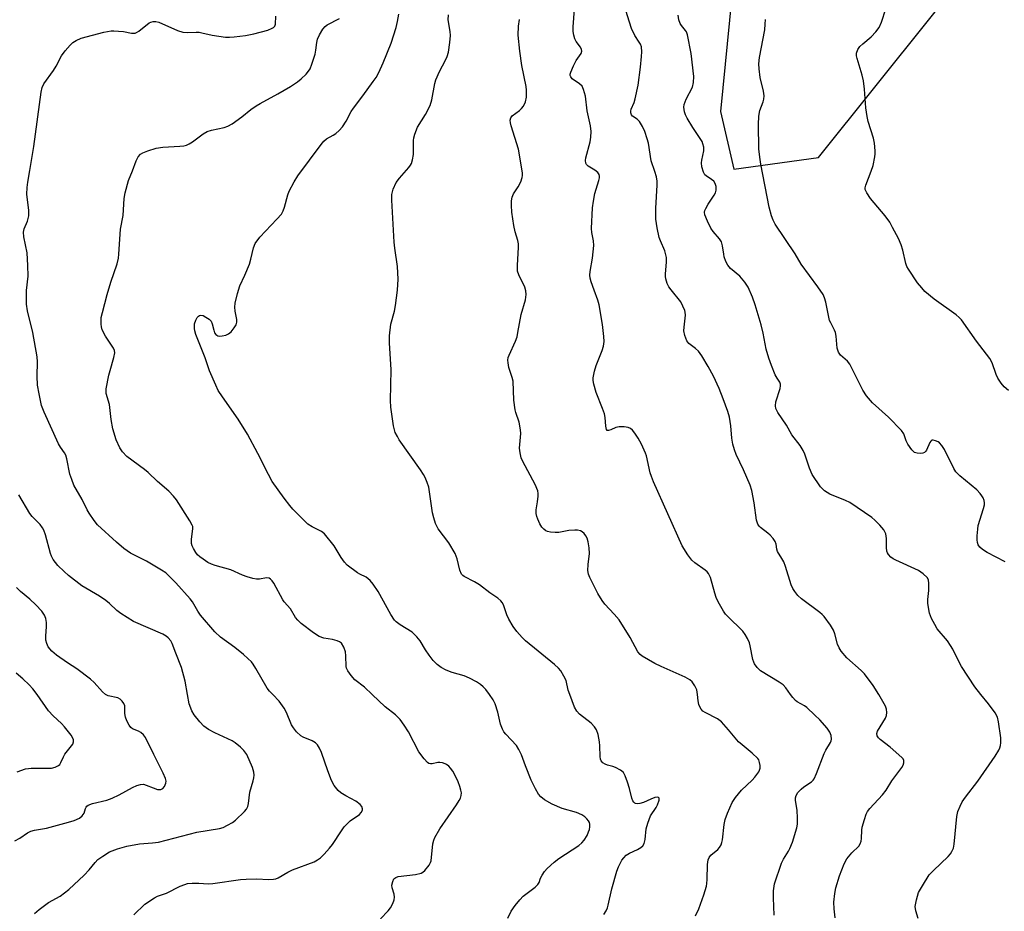
# Model space of a CAD drawing. Units: inches. Extents: x 1189768 to 1195768, y 521458 to 525458.
# Drawn here: x 1193189 to 1193482, y 521935 to 522201 of the extents above; entities that cross this region are included whole.
import ezdxf

# ---------------------------------------------------------------- set-up
doc = ezdxf.new("R2010")
doc.units = ezdxf.units.IN
doc.header["$MEASUREMENT"] = 0
doc.layers.add('NTRL-Trees', color=3, linetype='Continuous')
doc.layers.add('Undefined', color=1, linetype='Continuous')

msp = doc.modelspace()

# ---------------------------------------------------------------- linework, layer by layer
at = {"layer": 'NTRL-Trees'}
msp.add_lwpolyline([(1193155.31, 522320.47), (1193197.16, 522316.11), (1193225.3, 522319.09), (1193271.47, 522323.99), (1193392.22, 522317.39), (1193408.75, 522290.68), (1193397.31, 522173.67), (1193401.19, 522156.55), (1193426.47, 522160.04), (1193476.81, 522222.93), (1193510.85, 522230.49), (1193592.16, 522215.36), (1193625.57, 522093.65), (1193653.31, 521968.1), (1193623.44, 521730.69)], dxfattribs=at)
at = {"layer": 'Undefined'}
for points, elevation in [([(1193418.14, 522000), (1193416.71, 522002.07), (1193415.91, 522002.91), (1193414.74, 522003.72), (1193409.22, 522007.13), (1193408.23, 522008.06), (1193407.41, 522009.18), (1193407.15, 522009.67), (1193406.87, 522010.5), (1193406.14, 522014.58), (1193405.86, 522015.4), (1193405.26, 522016.68), (1193404.58, 522017.94), (1193403.94, 522018.86), (1193399.33, 522023.33), (1193398.79, 522023.96), (1193398.15, 522024.91), (1193396.61, 522027.68), (1193395.99, 522028.97), (1193395.55, 522030.27), (1193394.27, 522034.85), (1193393.72, 522036.09), (1193393.3, 522036.59), (1193392.7, 522037.1), (1193389.6, 522039.29), (1193388.72, 522040.03), (1193387.53, 522041.65), (1193385.89, 522044.37), (1193377.28, 522063.39), (1193376.68, 522064.94), (1193376.35, 522066.05), (1193375.22, 522071.13), (1193374.97, 522071.95), (1193373.74, 522074.66), (1193372.74, 522076.45), (1193371.79, 522077.86), (1193371.09, 522078.74), (1193370.47, 522079.24), (1193369.72, 522079.58), (1193368.56, 522079.79), (1193367.08, 522079.82), (1193366.1, 522079.57), (1193364.58, 522078.91), (1193363.89, 522078.69), (1193363.53, 522078.73), (1193363.3, 522079.01), (1193363.08, 522079.99), (1193362.89, 522082.53), (1193362.68, 522083.63), (1193362.11, 522085.26), (1193360.19, 522090.05), (1193359.56, 522092.49), (1193359.39, 522093.59), (1193359.36, 522094.42), (1193359.71, 522096.4), (1193360.22, 522098.08), (1193362.07, 522102.47), (1193362.4, 522103.83), (1193362.58, 522105.21), (1193362.52, 522106.69), (1193362.13, 522110.22), (1193361.09, 522116.17), (1193360.72, 522117.55), (1193359.59, 522120.48), (1193358.74, 522122.98), (1193358.43, 522124.09), (1193358.34, 522124.93), (1193358.45, 522126.03), (1193359.14, 522130.02), (1193359.5, 522133.79), (1193359.41, 522135.19), (1193358.93, 522137.7), (1193358.81, 522138.85), (1193359.13, 522145.02), (1193359.4, 522147.03), (1193359.82, 522149.29), (1193361.07, 522153.11), (1193361.25, 522153.92), (1193361.26, 522154.46), (1193361.15, 522154.95), (1193360.7, 522155.58), (1193359.82, 522156.26), (1193357.89, 522157.41), (1193357.36, 522157.94), (1193357.18, 522158.37), (1193357.1, 522159.09), (1193357.16, 522159.89), (1193358.43, 522164.69), (1193358.63, 522166.09), (1193358.72, 522167.77), (1193358.56, 522169.47), (1193357.59, 522173.93), (1193357.02, 522178.31), (1193356.51, 522180.27), (1193356.03, 522181.27), (1193355.28, 522181.99), (1193353.09, 522183.48), (1193352.64, 522184), (1193352.52, 522184.41), (1193352.54, 522184.88), (1193352.67, 522185.41), (1193353.46, 522187.29), (1193354.26, 522188.87), (1193355.75, 522191.03), (1193355.92, 522191.73), (1193355.83, 522192.18), (1193355.55, 522192.86), (1193354.3, 522194.59), (1193353.91, 522195.33), (1193353.57, 522196.43), (1193353.4, 522197.56), (1193353.43, 522198.97), (1193354.05, 522208.28)], 252), ([(1193444.38, 522000), (1193442.71, 522002.74), (1193440.18, 522006.17), (1193439.15, 522007.21), (1193434.93, 522010.97), (1193433.17, 522012.93), (1193432.59, 522013.93), (1193432.15, 522014.99), (1193431.32, 522018.09), (1193430.91, 522019.17), (1193430, 522020.66), (1193428.13, 522023.28), (1193427.54, 522023.92), (1193426.88, 522024.48), (1193421.41, 522028.57), (1193420.34, 522029.57), (1193419.44, 522030.69), (1193418.82, 522031.66), (1193418.34, 522032.73), (1193416.6, 522038.15), (1193416.09, 522039.55), (1193415.55, 522040.55), (1193414.21, 522042.6), (1193414, 522043.32), (1193413.85, 522044.84), (1193413.58, 522045.57), (1193412.96, 522046.49), (1193412.03, 522047.55), (1193411.39, 522048.11), (1193409.13, 522049.81), (1193408.74, 522050.19), (1193408.36, 522050.75), (1193407.99, 522052.01), (1193407.3, 522057.12), (1193406.62, 522060.83), (1193406.08, 522062.42), (1193404.14, 522066.97), (1193401.94, 522071.53), (1193401.39, 522072.89), (1193400.94, 522074.62), (1193400.59, 522076.36), (1193400.32, 522080.09), (1193399.95, 522082.63), (1193399.47, 522084.3), (1193398.1, 522088.12), (1193396.86, 522091.18), (1193395.17, 522094.83), (1193393.58, 522097.77), (1193391.71, 522100.97), (1193391.24, 522101.67), (1193390.67, 522102.32), (1193389.8, 522103.11), (1193387.85, 522104.59), (1193387.5, 522104.98), (1193387.22, 522105.44), (1193386.65, 522107), (1193386.38, 522108.36), (1193386.42, 522109.42), (1193386.81, 522113.07), (1193386.76, 522113.89), (1193386.63, 522114.43), (1193386.09, 522115.73), (1193385.41, 522116.98), (1193382.53, 522120.58), (1193381.88, 522121.52), (1193381.41, 522122.51), (1193380.98, 522123.82), (1193380.85, 522124.61), (1193380.85, 522125.38), (1193381.23, 522128.82), (1193381.22, 522130.26), (1193380.69, 522132.24), (1193379.38, 522135.14), (1193378.97, 522136.21), (1193378.37, 522139.06), (1193377.96, 522141.65), (1193377.98, 522144.92), (1193378.42, 522151.78), (1193378.4, 522152.92), (1193378.17, 522154.27), (1193377.75, 522155.88), (1193376.64, 522159.06), (1193375.86, 522164.28), (1193375.47, 522165.62), (1193374.71, 522167.75), (1193374.01, 522169.29), (1193373.17, 522170.73), (1193372.44, 522171.47), (1193371.06, 522172.32), (1193370.79, 522172.69), (1193370.57, 522173.34), (1193370.57, 522173.84), (1193370.7, 522174.36), (1193371.54, 522176.39), (1193371.88, 522177.47), (1193372.78, 522181.56), (1193373.45, 522186.95), (1193373.75, 522190.09), (1193373.82, 522191.53), (1193373.69, 522192.94), (1193373.46, 522193.73), (1193373.09, 522194.41), (1193371.74, 522196.31), (1193370.75, 522198.48), (1193368.47, 522205.73)], 254), ([(1193263.91, 522000), (1193262.93, 522001.04), (1193262.24, 522001.93), (1193258.89, 522007.81), (1193258.11, 522009.04), (1193257.55, 522009.74), (1193256.51, 522010.8), (1193255.16, 522011.96), (1193252.6, 522014.02), (1193248.36, 522017.08), (1193246.65, 522018.69), (1193242.38, 522023.7), (1193241.64, 522024.82), (1193240, 522027.63), (1193239.32, 522028.57), (1193235.09, 522033.27), (1193233.31, 522035.14), (1193232.04, 522036.28), (1193230.83, 522037.09), (1193226.29, 522039.74), (1193221.58, 522042.19), (1193219.52, 522043.58), (1193217.41, 522045.42), (1193211.77, 522050.61), (1193210.68, 522051.91), (1193209.19, 522054.05), (1193208.64, 522055.03), (1193207.15, 522058.1), (1193204.67, 522062.4), (1193204.03, 522064.05), (1193203.49, 522065.72), (1193202.59, 522070.23), (1193202.29, 522071.32), (1193201.93, 522072.04), (1193200.7, 522073.71), (1193200.14, 522074.71), (1193195.85, 522084.1), (1193195.09, 522086.13), (1193194.32, 522089.58), (1193193.86, 522092.19), (1193193.72, 522094.87), (1193193.85, 522099.15), (1193193.72, 522100.6), (1193192.44, 522107.87), (1193190.91, 522114.35), (1193190.62, 522116.35), (1193190.62, 522120.44), (1193191.04, 522124.68), (1193191.02, 522127.88), (1193190.77, 522131.6), (1193189.8, 522136.38), (1193189.71, 522137.73), (1193189.9, 522138.73), (1193190.88, 522141.07), (1193191.31, 522142.68), (1193191.3, 522144.23), (1193190.66, 522149.11), (1193190.74, 522151.06), (1193190.94, 522152.71), (1193191.61, 522156.16), (1193192.77, 522163.32), (1193194.94, 522179.45), (1193195.26, 522180.88), (1193195.71, 522181.93), (1193198.65, 522185.9), (1193199.4, 522187.17), (1193201.04, 522190.33), (1193202.05, 522191.75), (1193203.57, 522193.49), (1193204.39, 522194.29), (1193205.34, 522194.89), (1193206.9, 522195.53), (1193213.57, 522197.32), (1193215.77, 522197.73), (1193216.61, 522197.76), (1193218.02, 522197.68), (1193219.43, 522197.51), (1193221.82, 522197.06), (1193222.9, 522197.07), (1193223.38, 522197.25), (1193224.06, 522197.68), (1193227.1, 522200.09), (1193227.57, 522200.33), (1193228.34, 522200.51), (1193229.14, 522200.5), (1193229.96, 522200.28), (1193235.53, 522197.87), (1193237.12, 522197.35), (1193238.5, 522197.23), (1193241.14, 522197.35), (1193242, 522197.32), (1193242.83, 522197.18), (1193245.84, 522196.42), (1193249.88, 522195.86), (1193251.02, 522195.83), (1193252.41, 522195.92), (1193255.79, 522196.36), (1193258.32, 522196.86), (1193262.46, 522197.97), (1193263.75, 522198.49), (1193264.18, 522198.77), (1193264.49, 522199.12), (1193264.72, 522199.77), (1193264.84, 522202.16)], 242), ([(1193328.47, 522000), (1193327.34, 522001.5), (1193326.63, 522002.3), (1193325.76, 522003.02), (1193324.57, 522003.8), (1193322.5, 522004.88), (1193320.91, 522005.6), (1193317.36, 522006.58), (1193315.53, 522007.29), (1193314.03, 522008.04), (1193312.91, 522008.94), (1193311.69, 522010.2), (1193310.48, 522011.74), (1193309.38, 522013.34), (1193307.84, 522015.98), (1193306.79, 522017.25), (1193305.39, 522018.57), (1193301.88, 522020.76), (1193300.7, 522021.65), (1193300.15, 522022.22), (1193299.07, 522023.89), (1193295.27, 522030.68), (1193293.82, 522032.88), (1193292.93, 522034.03), (1193292.35, 522034.54), (1193291.72, 522034.95), (1193289.83, 522035.85), (1193289.11, 522036.28), (1193286.12, 522038.59), (1193285.33, 522039.43), (1193284.31, 522040.86), (1193282.23, 522044.36), (1193279.3, 522047.9), (1193278.45, 522048.61), (1193275.67, 522049.94), (1193274.33, 522050.82), (1193273.52, 522051.58), (1193269.94, 522055.27), (1193269.01, 522056.34), (1193267.33, 522058.54), (1193263.76, 522063.51), (1193262.6, 522065.53), (1193259.52, 522071.82), (1193256.4, 522077.61), (1193253.63, 522082.07), (1193248.95, 522088.69), (1193247.68, 522090.63), (1193246.93, 522092.2), (1193245.11, 522096.48), (1193243.82, 522100.36), (1193241.04, 522107.3), (1193240.72, 522108.33), (1193240.58, 522109.12), (1193240.61, 522110.44), (1193241, 522111.55), (1193241.43, 522112.31), (1193241.76, 522112.73), (1193242.13, 522112.99), (1193242.51, 522113.08), (1193243.23, 522112.9), (1193243.97, 522112.49), (1193244.93, 522111.82), (1193245.53, 522111.24), (1193245.92, 522110.51), (1193246.35, 522108.53), (1193246.59, 522107.82), (1193246.99, 522107.26), (1193247.59, 522106.86), (1193248.08, 522106.79), (1193248.86, 522106.87), (1193249.94, 522107.13), (1193250.7, 522107.44), (1193251.56, 522108.12), (1193252.47, 522109.22), (1193253.05, 522110.17), (1193253.26, 522110.93), (1193253.22, 522111.75), (1193252.73, 522114.28), (1193252.62, 522115.41), (1193252.77, 522116.57), (1193253.45, 522119.47), (1193254.1, 522121.76), (1193255.63, 522124.93), (1193256.96, 522128.26), (1193257.39, 522129.68), (1193258.14, 522133.09), (1193258.71, 522134.4), (1193260.02, 522136.29), (1193265.17, 522141.6), (1193266.48, 522143.16), (1193267, 522144.17), (1193267.42, 522145.23), (1193268.43, 522148.91), (1193268.82, 522150), (1193270.28, 522152.8), (1193271.37, 522154.51), (1193278.33, 522163.86), (1193279.17, 522164.88), (1193279.95, 522165.57), (1193281.95, 522166.64), (1193282.66, 522167.13), (1193283.74, 522168.09), (1193284.73, 522169.16), (1193285.78, 522170.79), (1193287.3, 522173.73), (1193287.92, 522174.75), (1193290.76, 522178.4), (1193293.86, 522182.63), (1193294.67, 522183.83), (1193295.49, 522185.35), (1193296.81, 522188.21), (1193299.23, 522194.04), (1193300.67, 522198.77), (1193301.07, 522200.55), (1193301.45, 522202.75)], 246), ([(1193352.35, 522000), (1193351.94, 522001.33), (1193351.27, 522004.21), (1193350.62, 522005.55), (1193349.67, 522007.06), (1193348.97, 522007.87), (1193347.78, 522008.96), (1193339.23, 522016.03), (1193338.17, 522017.07), (1193336.56, 522018.83), (1193335.53, 522020.25), (1193334.23, 522022.5), (1193333.64, 522023.81), (1193332.6, 522026.74), (1193332.24, 522027.4), (1193331.8, 522027.97), (1193330.93, 522028.7), (1193328.56, 522030.36), (1193325.48, 522032.68), (1193324.02, 522033.58), (1193320.97, 522035.2), (1193320.51, 522035.53), (1193320.17, 522035.92), (1193319.64, 522037.11), (1193318.86, 522040.47), (1193318.58, 522041.28), (1193318.22, 522042.04), (1193316.37, 522045.22), (1193313.21, 522049.38), (1193312.74, 522050.22), (1193312.42, 522050.98), (1193311.88, 522052.68), (1193311.53, 522054.12), (1193310.36, 522061.83), (1193309.94, 522063.15), (1193309.3, 522064.67), (1193308.79, 522065.61), (1193307.93, 522066.93), (1193301.6, 522075.89), (1193301.02, 522076.86), (1193300.42, 522078.12), (1193300.13, 522078.91), (1193299.87, 522080.05), (1193299.05, 522085.6), (1193298.95, 522087.66), (1193299.17, 522096.77), (1193298.7, 522104.83), (1193298.72, 522106.88), (1193299.06, 522110.4), (1193300.13, 522114.19), (1193300.47, 522115.89), (1193301.09, 522120.5), (1193301.28, 522123.77), (1193301.05, 522127.54), (1193300.29, 522133.02), (1193300.11, 522134.76), (1193299.36, 522147.31), (1193299.4, 522149), (1193299.79, 522150.58), (1193300.69, 522152.6), (1193301.67, 522153.9), (1193304.44, 522157.05), (1193304.95, 522157.76), (1193305.2, 522158.26), (1193305.51, 522159.3), (1193305.79, 522160.93), (1193305.8, 522165.05), (1193305.9, 522165.91), (1193306.2, 522166.98), (1193307.03, 522169.06), (1193309.39, 522172.8), (1193310.75, 522175.55), (1193311.26, 522177.2), (1193312.21, 522182.08), (1193312.53, 522183.19), (1193313.53, 522185.62), (1193315.41, 522189), (1193315.84, 522190.06), (1193316.26, 522191.42), (1193316.7, 522194.28), (1193316.88, 522196.35), (1193316.78, 522197.57), (1193316.15, 522201), (1193316.22, 522202.47)], 248), ([(1193474.79, 522000), (1193473.03, 522002.3), (1193469.06, 522008.37), (1193468.36, 522009.63), (1193466.45, 522013.5), (1193465.77, 522014.67), (1193464.82, 522015.99), (1193461.81, 522019.59), (1193461.05, 522020.85), (1193460.11, 522022.68), (1193459.77, 522023.49), (1193459.54, 522024.31), (1193459.06, 522027.15), (1193459.04, 522028.31), (1193459.31, 522030.99), (1193459.35, 522033.06), (1193459.19, 522034.18), (1193458.82, 522034.86), (1193457.62, 522035.98), (1193456.23, 522036.95), (1193449.49, 522040.05), (1193448.71, 522040.46), (1193448.01, 522040.94), (1193447.27, 522041.75), (1193446.98, 522042.2), (1193446.8, 522042.71), (1193446.7, 522043.86), (1193446.71, 522046.56), (1193446.47, 522047.89), (1193445.89, 522049.12), (1193444.74, 522050.48), (1193443.26, 522051.96), (1193442.35, 522052.72), (1193435.79, 522057.19), (1193434.49, 522057.86), (1193429.86, 522059.73), (1193428.23, 522060.72), (1193427.62, 522061.27), (1193427.07, 522061.94), (1193424.59, 522065.53), (1193423.76, 522067.43), (1193422.37, 522071.68), (1193421.9, 522072.75), (1193420.96, 522074.17), (1193418.49, 522077.35), (1193416.88, 522080.32), (1193414.36, 522084.09), (1193413.79, 522085.26), (1193413.67, 522086.08), (1193413.76, 522087.19), (1193415.04, 522091.2), (1193415.17, 522091.99), (1193415.14, 522092.47), (1193414.91, 522093.11), (1193414.1, 522094.28), (1193413.55, 522095.31), (1193412.43, 522098.05), (1193411.63, 522100.24), (1193410.87, 522102.94), (1193410.01, 522107.7), (1193409.42, 522110.16), (1193407.62, 522116.13), (1193406.79, 522118.37), (1193405.47, 522121.39), (1193404.53, 522122.86), (1193403.02, 522124.63), (1193400.23, 522126.92), (1193399.41, 522127.93), (1193398.9, 522128.99), (1193398.4, 522130.38), (1193398.22, 522131.21), (1193397.89, 522133.7), (1193397.52, 522134.91), (1193396.94, 522135.83), (1193395.04, 522138.01), (1193394.37, 522138.94), (1193393.35, 522141.06), (1193392.62, 522142.95), (1193392.51, 522143.75), (1193392.64, 522144.27), (1193392.86, 522144.79), (1193393.62, 522146.07), (1193395.41, 522148.78), (1193395.81, 522149.52), (1193396.02, 522150.31), (1193396.01, 522151.37), (1193395.72, 522152.29), (1193395.26, 522152.93), (1193394.62, 522153.44), (1193393.01, 522154.52), (1193392.63, 522154.89), (1193392.23, 522155.62), (1193391.73, 522157.28), (1193391.6, 522158.43), (1193391.7, 522159.25), (1193392.27, 522162), (1193392.26, 522163.05), (1193392.05, 522164.07), (1193391.76, 522164.8), (1193391.25, 522165.71), (1193389.05, 522168.9), (1193387.32, 522171.7), (1193386.8, 522172.76), (1193386.56, 522173.59), (1193386.37, 522175), (1193386.45, 522175.83), (1193387.08, 522177.42), (1193388.92, 522180.97), (1193389.22, 522182.39), (1193389.28, 522184.15), (1193388.49, 522191.04), (1193387.43, 522196.59), (1193387.16, 522197.41), (1193386.88, 522197.89), (1193385.64, 522199.32), (1193385.21, 522199.97), (1193384.87, 522201.04), (1193384.68, 522202.45)], 256), ([(1193483.02, 522090.62), (1193481.72, 522091.7), (1193480.81, 522092.81), (1193479.89, 522094.3), (1193479.41, 522095.38), (1193478.13, 522098.84), (1193477.47, 522100.11), (1193473.55, 522105.29), (1193469.01, 522111.66), (1193468.38, 522112.36), (1193467.49, 522113.11), (1193460.93, 522117.82), (1193458.12, 522120.13), (1193457.18, 522121.15), (1193455.95, 522122.66), (1193453.21, 522126.77), (1193452.8, 522127.53), (1193452.46, 522128.41), (1193451.59, 522132.39), (1193451.11, 522133.98), (1193450.3, 522135.85), (1193448.53, 522139.2), (1193447.65, 522140.7), (1193446.29, 522142.59), (1193441.92, 522147.81), (1193440.82, 522149.49), (1193440.39, 522150.48), (1193440.34, 522151), (1193440.52, 522151.8), (1193442.17, 522155.91), (1193442.69, 522157.61), (1193443.26, 522160.22), (1193443.34, 522161.09), (1193443.31, 522161.97), (1193443.08, 522164.33), (1193442.86, 522165.79), (1193441.25, 522170.77), (1193440.91, 522172.19), (1193440.52, 522174.81), (1193440.11, 522180.33), (1193439.82, 522182.89), (1193439.42, 522184.56), (1193437.96, 522189.52), (1193437.8, 522190.34), (1193437.8, 522191.14), (1193438.15, 522192.17), (1193438.78, 522193.1), (1193439.61, 522193.92), (1193442.12, 522195.92), (1193443.48, 522197.41), (1193444.53, 522198.77), (1193445.26, 522200.36), (1193446.53, 522204.32)], 260), ([(1193293.49, 522000), (1193291.26, 522002.2), (1193288.41, 522004.45), (1193287.27, 522005.73), (1193286.27, 522007.1), (1193285.9, 522007.84), (1193285.78, 522008.38), (1193285.69, 522011.6), (1193285.57, 522012.75), (1193285.11, 522014.11), (1193284.41, 522015.3), (1193283.8, 522015.77), (1193283.05, 522016.07), (1193281.69, 522016.42), (1193279.1, 522016.85), (1193277.77, 522017.35), (1193276.04, 522018.37), (1193272.37, 522021.18), (1193271.41, 522022.14), (1193270.71, 522022.96), (1193269.21, 522025.58), (1193267.33, 522027.65), (1193266.87, 522028.26), (1193264.21, 522033.23), (1193263.77, 522033.87), (1193263.25, 522034.39), (1193262.8, 522034.65), (1193262.08, 522034.75), (1193259.93, 522034.4), (1193259.1, 522034.39), (1193257.96, 522034.61), (1193256.26, 522035.11), (1193254.89, 522035.62), (1193251.48, 522037.13), (1193246.73, 522038.44), (1193245.65, 522038.83), (1193244.63, 522039.4), (1193243.15, 522040.37), (1193242.2, 522041.06), (1193241.55, 522041.64), (1193241.03, 522042.3), (1193240.3, 522043.53), (1193239.94, 522044.29), (1193239.72, 522045.04), (1193239.67, 522046.34), (1193240.12, 522049.39), (1193240.07, 522050.06), (1193239.94, 522050.52), (1193239.26, 522051.81), (1193235.23, 522058), (1193234.32, 522059.11), (1193232.93, 522060.57), (1193229.63, 522063.51), (1193226.81, 522066.22), (1193225.75, 522067.07), (1193220.5, 522070.93), (1193219.19, 522072.32), (1193218.39, 522073.48), (1193217.29, 522075.9), (1193216.33, 522079.16), (1193215.79, 522081.97), (1193215.25, 522086.45), (1193214.29, 522089.66), (1193214.35, 522091.1), (1193215.1, 522095.19), (1193215.45, 522096.6), (1193216.63, 522100.46), (1193216.85, 522101.83), (1193216.74, 522102.53), (1193216.46, 522103.22), (1193214.15, 522106.77), (1193213.15, 522108.72), (1193212.94, 522109.52), (1193212.84, 522110.37), (1193212.79, 522111.52), (1193212.86, 522112.37), (1193213.17, 522113.79), (1193214.63, 522119.15), (1193215.74, 522122.83), (1193217.55, 522128.36), (1193217.97, 522130.07), (1193218.11, 522131.2), (1193218.59, 522138.62), (1193219.33, 522142.71), (1193219.68, 522147.78), (1193219.95, 522149.48), (1193220.98, 522153.12), (1193222.17, 522156.02), (1193223.25, 522158.97), (1193223.86, 522160.19), (1193224.5, 522161), (1193225.19, 522161.43), (1193226.76, 522162.04), (1193229.21, 522162.8), (1193231.2, 522163.07), (1193236.27, 522163.34), (1193237.4, 522163.51), (1193238.22, 522163.73), (1193239.01, 522164.07), (1193240.01, 522164.65), (1193243.23, 522167.02), (1193244.43, 522167.75), (1193245.67, 522168.15), (1193249.43, 522168.91), (1193250.53, 522169.3), (1193251.78, 522170.07), (1193254.68, 522172.12), (1193257.35, 522174.31), (1193258.94, 522175.41), (1193260.16, 522176.14), (1193265.38, 522178.93), (1193269.18, 522181.16), (1193271.28, 522182.57), (1193272.39, 522183.46), (1193273.85, 522184.81), (1193274.6, 522185.68), (1193275.05, 522186.43), (1193275.59, 522187.78), (1193276.54, 522190.83), (1193276.77, 522191.96), (1193277.05, 522194.25), (1193277.29, 522195.29), (1193277.87, 522196.58), (1193278.87, 522198.29), (1193279.5, 522199.04), (1193280.11, 522199.5), (1193283.84, 522201.45)], 244), ([(1193390.46, 522000), (1193390.18, 522001.4), (1193389.64, 522002.67), (1193388.86, 522003.79), (1193388.15, 522004.44), (1193386.71, 522005.24), (1193379.58, 522008.37), (1193377.75, 522009.27), (1193373.95, 522011.44), (1193373.31, 522011.98), (1193372.65, 522012.8), (1193370.34, 522017.03), (1193367.08, 522022.29), (1193365.64, 522024.01), (1193362.84, 522026.91), (1193362, 522028.02), (1193360.76, 522030.15), (1193358.33, 522034.87), (1193357.92, 522035.9), (1193357.76, 522037.02), (1193357.82, 522038.77), (1193358.23, 522042.02), (1193358.12, 522043.76), (1193357.85, 522045.48), (1193357.56, 522046.6), (1193357.17, 522047.34), (1193356.64, 522048), (1193356.02, 522048.54), (1193355.53, 522048.78), (1193354.71, 522048.95), (1193353.84, 522049.01), (1193352.08, 522048.91), (1193349.16, 522048.27), (1193348.02, 522048.26), (1193346.59, 522048.41), (1193345.77, 522048.57), (1193345.26, 522048.77), (1193344.6, 522049.25), (1193344.06, 522049.9), (1193343.48, 522050.89), (1193342.86, 522052.26), (1193342.55, 522053.09), (1193342.36, 522053.94), (1193342.37, 522055.02), (1193342.76, 522057.41), (1193342.95, 522059.1), (1193342.97, 522059.93), (1193342.85, 522060.74), (1193342.03, 522062.59), (1193338.37, 522069.5), (1193337.93, 522070.58), (1193337.56, 522072), (1193337.45, 522073.4), (1193337.77, 522077.84), (1193337.74, 522078.93), (1193337.27, 522081.13), (1193336.32, 522084), (1193336.12, 522084.83), (1193335.75, 522087.76), (1193335.48, 522093.4), (1193335.22, 522094.51), (1193334.25, 522097.5), (1193333.99, 522098.84), (1193333.93, 522099.65), (1193334.03, 522100.41), (1193334.28, 522101.17), (1193336.18, 522105.25), (1193336.66, 522106.55), (1193336.95, 522107.87), (1193337.9, 522113.26), (1193339.14, 522117.58), (1193339.37, 522119.15), (1193339.27, 522120.3), (1193338.96, 522121.42), (1193337.17, 522125.04), (1193336.84, 522126.12), (1193336.79, 522127.89), (1193337.08, 522133.18), (1193337.06, 522134.27), (1193336.87, 522135.29), (1193336.13, 522137.91), (1193335.74, 522139.79), (1193335.15, 522143.71), (1193334.99, 522145.7), (1193335, 522147.12), (1193335.18, 522148.2), (1193335.62, 522149.16), (1193337.03, 522151.31), (1193337.77, 522152.81), (1193338.22, 522154.1), (1193338.29, 522154.64), (1193338.26, 522155.48), (1193337.07, 522162.53), (1193334.91, 522169.45), (1193334.7, 522170.29), (1193334.61, 522171.1), (1193334.8, 522171.83), (1193335.26, 522172.46), (1193337.4, 522174.02), (1193338.02, 522174.64), (1193338.57, 522175.33), (1193339.17, 522176.59), (1193339.44, 522177.99), (1193339.46, 522180.03), (1193339.37, 522181.18), (1193338.05, 522187.46), (1193337.47, 522191.66), (1193336.98, 522196.49), (1193337.11, 522199.13), (1193337.36, 522201.16)], 250), ([(1193482, 522039.57), (1193476.71, 522042.31), (1193475.27, 522043.2), (1193474.45, 522043.91), (1193474.05, 522044.58), (1193473.8, 522045.32), (1193473.69, 522046.14), (1193473.71, 522047.27), (1193473.86, 522049.27), (1193474.04, 522050.39), (1193475.58, 522055.42), (1193475.85, 522056.54), (1193475.89, 522057.09), (1193475.76, 522057.84), (1193475.5, 522058.58), (1193475.13, 522059.27), (1193474.6, 522059.94), (1193473.57, 522060.98), (1193468.55, 522065.16), (1193467.32, 522066.37), (1193466.73, 522067.32), (1193464.02, 522073.02), (1193463.23, 522074.17), (1193462.49, 522074.98), (1193462.05, 522075.3), (1193461.33, 522075.65), (1193460.63, 522075.83), (1193460.22, 522075.76), (1193459.91, 522075.49), (1193459.65, 522075.08), (1193458.61, 522072.85), (1193458.33, 522072.43), (1193457.99, 522072.11), (1193457.51, 522071.92), (1193456.68, 522071.85), (1193455.82, 522071.93), (1193455.04, 522072.18), (1193454.24, 522072.92), (1193453.09, 522074.6), (1193452.58, 522075.63), (1193451.83, 522077.71), (1193451.21, 522078.65), (1193447.3, 522082.62), (1193442.58, 522086.94), (1193440.74, 522089.02), (1193439.69, 522090.74), (1193435.75, 522098.49), (1193435.04, 522099.32), (1193432.98, 522101.16), (1193432.39, 522102.01), (1193432.02, 522103.25), (1193431.71, 522106.77), (1193431.51, 522107.83), (1193431.24, 522108.55), (1193430.08, 522110.71), (1193429.77, 522111.49), (1193428.66, 522116.92), (1193428.24, 522118.18), (1193427.82, 522119.16), (1193426.28, 522121.5), (1193421.25, 522128.23), (1193419.48, 522131.32), (1193413.59, 522140.12), (1193412.95, 522141.31), (1193412.44, 522142.68), (1193411.74, 522145.22), (1193409.3, 522158.01), (1193408.97, 522160.09), (1193408.71, 522162.61), (1193408.58, 522169.85), (1193408.65, 522172.37), (1193408.97, 522173.98), (1193410, 522176.62), (1193410.15, 522177.34), (1193410.22, 522178.39), (1193410.06, 522179.75), (1193409.07, 522183.89), (1193408.74, 522186.45), (1193408.67, 522187.88), (1193408.91, 522189.82), (1193410.42, 522198.06), (1193410.61, 522199.75), (1193410.67, 522201.16)], 258), ([(1193238.52, 522000), (1193237.85, 522003.97), (1193236.76, 522008.12), (1193235.01, 522012.33), (1193233.93, 522015.28), (1193233.53, 522016), (1193232.79, 522016.88), (1193232.14, 522017.44), (1193231.14, 522018), (1193222.46, 522021.78), (1193218.72, 522024.13), (1193217.47, 522025.09), (1193215.28, 522027.16), (1193214.17, 522028.04), (1193212.29, 522029.32), (1193207.07, 522032.45), (1193203.11, 522035.49), (1193201.79, 522036.64), (1193199.95, 522038.48), (1193199.18, 522039.34), (1193198.56, 522040.27), (1193198.05, 522041.27), (1193197.75, 522042.07), (1193196.19, 522047.64), (1193195.71, 522048.95), (1193195.36, 522049.69), (1193194.66, 522050.65), (1193192.31, 522053.08), (1193191.59, 522053.96), (1193188.28, 522059.48)], 240), ([(1193214.09, 522000), (1193213.2, 522000.82), (1193210.7, 522003.65), (1193209.66, 522004.65), (1193205.59, 522007.72), (1193202.8, 522009.5), (1193199.47, 522011.75), (1193198.17, 522012.92), (1193197.06, 522014.26), (1193196.59, 522015.22), (1193196.35, 522016.25), (1193196.3, 522017.37), (1193196.54, 522020.33), (1193196.53, 522021.52), (1193196.38, 522022.68), (1193195.97, 522023.72), (1193195.16, 522024.87), (1193193.39, 522026.72), (1193191.57, 522028.42), (1193188.74, 522030.73), (1193187.59, 522031.95)], 238), ([(1193193.8, 522000), (1193192.5, 522001.69), (1193191.41, 522002.88), (1193189.51, 522004.74), (1193187.47, 522006.44)], 236), ([(1193187.15, 521956.43), (1193188.58, 521957.23), (1193190.92, 521958.85), (1193191.9, 521959.33), (1193192.94, 521959.6), (1193196.57, 521960.22), (1193203.12, 521961.96), (1193204.8, 521962.48), (1193206.34, 521963.2), (1193207.18, 521963.86), (1193207.5, 521964.26), (1193207.73, 521964.73), (1193208.1, 521966.04), (1193208.31, 521966.52), (1193208.54, 521966.8), (1193208.96, 521967.09), (1193210.28, 521967.54), (1193214.5, 521968.58), (1193216.12, 521969.15), (1193218.22, 521970.11), (1193222.1, 521972.35), (1193223.44, 521972.98), (1193224.57, 521973.26), (1193225.42, 521973.29), (1193226.22, 521973.08), (1193228.32, 521972.2), (1193229.62, 521971.79), (1193230.59, 521971.77), (1193231.21, 521972), (1193231.72, 521972.6), (1193232.12, 521973.64), (1193232.18, 521974.19), (1193232.01, 521975), (1193231.29, 521976.61), (1193228.47, 521982.16), (1193226.02, 521987.21), (1193225.39, 521988.06), (1193224.61, 521988.75), (1193223.94, 521989.14), (1193222.19, 521989.81), (1193221.62, 521990.23), (1193221.12, 521990.9), (1193220.45, 521992.17), (1193220.03, 521993.25), (1193219.87, 521994.37), (1193219.88, 521996.62), (1193219.6, 521997.37), (1193219.09, 521998.05), (1193218.47, 521998.64), (1193217.78, 521999.05), (1193214.89, 521999.66), (1193214.09, 522000)], 238), ([(1193187.78, 521977.04), (1193190.29, 521977.86), (1193191.15, 521978.04), (1193191.99, 521978.11), (1193198, 521978.11), (1193199.09, 521978.36), (1193200.06, 521978.87), (1193200.46, 521979.22), (1193200.83, 521979.76), (1193201.56, 521981.51), (1193201.95, 521982.25), (1193204.34, 521985.29), (1193204.62, 521985.96), (1193204.59, 521986.56), (1193204.28, 521987.27), (1193203.83, 521987.97), (1193201.94, 521990.4), (1193201.03, 521991.39), (1193198.52, 521993.71), (1193197.1, 521995.22), (1193193.8, 522000)], 236), ([(1193192.98, 521934.85), (1193194.31, 521935.97), (1193197.12, 521938.05), (1193200.56, 521939.99), (1193203.17, 521941.98), (1193207.72, 521946.23), (1193209.24, 521947.85), (1193211.06, 521950.02), (1193211.84, 521950.84), (1193213.27, 521951.9), (1193215.31, 521953.14), (1193217.68, 521954.05), (1193220.43, 521954.83), (1193224.22, 521955.54), (1193228.12, 521955.86), (1193229.87, 521956.08), (1193241.31, 521959.01), (1193248.1, 521960.12), (1193249.16, 521960.47), (1193250.44, 521961.08), (1193251.93, 521961.91), (1193252.85, 521962.58), (1193255.52, 521965.23), (1193256.06, 521965.89), (1193256.48, 521966.68), (1193256.68, 521967.54), (1193257.05, 521970.92), (1193258.11, 521974.32), (1193258.29, 521975.19), (1193258.34, 521976.06), (1193258.3, 521976.93), (1193257.9, 521978.34), (1193256.16, 521982.13), (1193255.35, 521983.32), (1193254.35, 521984.35), (1193252.76, 521985.61), (1193251.79, 521986.24), (1193246.7, 521988.61), (1193244.74, 521989.65), (1193243.43, 521990.63), (1193242.19, 521991.91), (1193240.48, 521993.97), (1193239.81, 521995.2), (1193239, 521997.31), (1193238.52, 522000)], 240), ([(1193222.59, 521934.39), (1193225.83, 521937.62), (1193228.69, 521939.5), (1193229.62, 521939.96), (1193232.24, 521940.9), (1193236.34, 521942.91), (1193237.69, 521943.47), (1193238.53, 521943.69), (1193239.94, 521943.8), (1193241.93, 521943.81), (1193244.65, 521943.66), (1193246.11, 521943.75), (1193254.3, 521944.9), (1193256.04, 521945.07), (1193259.14, 521945.15), (1193262.66, 521944.94), (1193264.11, 521945), (1193264.8, 521945.16), (1193265.49, 521945.44), (1193268.45, 521947.14), (1193269.75, 521947.77), (1193276.22, 521950.22), (1193277.21, 521950.76), (1193278.14, 521951.43), (1193279.21, 521952.47), (1193280.84, 521954.22), (1193281.71, 521955.39), (1193284.37, 521959.46), (1193285.21, 521960.6), (1193285.96, 521961.46), (1193287.02, 521962.41), (1193289.72, 521964.31), (1193290.27, 521964.88), (1193290.61, 521965.55), (1193290.67, 521966.02), (1193290.45, 521966.67), (1193289.98, 521967.27), (1193288.61, 521968.25), (1193285.67, 521969.82), (1193284.21, 521970.71), (1193283.38, 521971.44), (1193282.22, 521972.98), (1193281.44, 521974.46), (1193280.28, 521977.28), (1193278.42, 521982.73), (1193277.82, 521984.07), (1193277.24, 521985.05), (1193276.63, 521985.65), (1193275.64, 521986.27), (1193273, 521987.38), (1193272.27, 521987.77), (1193271.01, 521988.96), (1193270.07, 521990.08), (1193269.46, 521991.04), (1193268.01, 521994.66), (1193267.33, 521995.94), (1193265.78, 521998.01), (1193263.91, 522000)], 242), ([(1193296.02, 521933.22), (1193298.32, 521935.56), (1193299.03, 521936.5), (1193299.67, 521937.8), (1193300.06, 521938.88), (1193300.19, 521939.69), (1193300.06, 521940.52), (1193299.46, 521942.47), (1193299.41, 521943.23), (1193299.64, 521944.35), (1193300.02, 521945.08), (1193300.57, 521945.53), (1193301.26, 521945.81), (1193306.42, 521946.45), (1193308.08, 521946.83), (1193308.57, 521947.09), (1193309.2, 521947.65), (1193310.5, 521949.22), (1193310.91, 521949.96), (1193311.08, 521950.5), (1193311.62, 521955.51), (1193311.87, 521956.65), (1193312.16, 521957.47), (1193313.65, 521960.05), (1193318.66, 521967.17), (1193319.44, 521968.43), (1193319.79, 521969.19), (1193320.02, 521969.96), (1193320.08, 521970.75), (1193319.94, 521971.58), (1193319.64, 521972.67), (1193319.11, 521974.02), (1193318.2, 521975.89), (1193317.5, 521977.2), (1193316.89, 521978.1), (1193316.34, 521978.67), (1193315.71, 521979.14), (1193315.26, 521979.39), (1193314.47, 521979.67), (1193313.64, 521979.79), (1193313.12, 521979.77), (1193311.35, 521979.4), (1193310.88, 521979.37), (1193310.43, 521979.5), (1193310.01, 521979.8), (1193309.05, 521980.86), (1193307.43, 521982.99), (1193304.39, 521988.92), (1193303.09, 521990.92), (1193301.87, 521992.6), (1193300.48, 521993.95), (1193297.41, 521996.38), (1193293.49, 522000)], 244), ([(1193333.96, 521933.43), (1193334.94, 521935.5), (1193336.07, 521937.18), (1193337.54, 521938.91), (1193338.52, 521939.92), (1193342.07, 521942.64), (1193342.91, 521943.42), (1193343.29, 521944.04), (1193343.7, 521945.29), (1193344.15, 521946.24), (1193344.89, 521947.36), (1193345.64, 521948.18), (1193347.75, 521950.08), (1193349.07, 521951.15), (1193355.11, 521955.09), (1193355.92, 521955.84), (1193356.66, 521956.66), (1193357.52, 521958.08), (1193357.97, 521959.09), (1193358.2, 521959.87), (1193358.33, 521960.65), (1193358.33, 521961.41), (1193358.21, 521961.9), (1193357.96, 521962.38), (1193357.47, 521963.04), (1193356.87, 521963.62), (1193355.92, 521964.21), (1193354.37, 521964.91), (1193350.09, 521966.07), (1193347.14, 521967.39), (1193344.88, 521968.62), (1193343.79, 521969.51), (1193343.04, 521970.35), (1193342.16, 521971.89), (1193340.86, 521974.55), (1193339.14, 521978.82), (1193338.02, 521982.06), (1193337.25, 521983.63), (1193336.46, 521984.83), (1193333.29, 521988.26), (1193332.74, 521988.95), (1193332.31, 521989.68), (1193331.77, 521991.25), (1193330.93, 521994.8), (1193330.2, 521997.3), (1193329.58, 521998.49), (1193328.47, 522000)], 246), ([(1193362.51, 521934.5), (1193363.18, 521935.56), (1193363.6, 521936.51), (1193363.84, 521937.31), (1193364.94, 521942.19), (1193366.34, 521947.37), (1193366.86, 521948.69), (1193367.88, 521950.64), (1193368.43, 521951.42), (1193369.15, 521952.14), (1193370.13, 521952.75), (1193372.52, 521953.89), (1193373.53, 521954.45), (1193374.14, 521955), (1193374.55, 521955.7), (1193374.78, 521956.81), (1193375.12, 521960.02), (1193375.58, 521961.72), (1193376.45, 521963.9), (1193378.1, 521966.4), (1193378.53, 521967.2), (1193379, 521968.54), (1193378.98, 521969.16), (1193378.8, 521969.39), (1193378.64, 521969.45), (1193377.73, 521969.34), (1193376.5, 521968.87), (1193374.34, 521967.85), (1193373.27, 521967.56), (1193372.45, 521967.5), (1193371.96, 521967.58), (1193371.75, 521967.67), (1193371.41, 521967.97), (1193371.15, 521968.38), (1193370.86, 521969.15), (1193370.2, 521972.02), (1193369.59, 521973.95), (1193368.88, 521975.82), (1193368.33, 521976.77), (1193367.5, 521977.48), (1193366.03, 521978.32), (1193365.24, 521978.64), (1193363.63, 521979.01), (1193362.88, 521979.29), (1193362.26, 521979.73), (1193361.76, 521980.29), (1193361.54, 521980.75), (1193361.4, 521981.57), (1193361.36, 521984.78), (1193361.26, 521985.94), (1193360.79, 521988.16), (1193360.33, 521989.48), (1193359.71, 521990.44), (1193358.75, 521991.53), (1193355.26, 521994.23), (1193354.44, 521995.03), (1193353.78, 521996.25), (1193352.35, 522000)], 248), ([(1193456.14, 521933.33), (1193455.4, 521935.57), (1193455.28, 521936.88), (1193455.61, 521938.84), (1193456.26, 521941.03), (1193457.39, 521943.09), (1193459.45, 521946.3), (1193460.65, 521947.57), (1193465.08, 521951.8), (1193465.76, 521952.59), (1193466.19, 521953.29), (1193466.61, 521954.3), (1193466.81, 521955.42), (1193467.6, 521963.72), (1193467.98, 521965.15), (1193468.6, 521966.82), (1193469.28, 521968.05), (1193470.2, 521969.46), (1193473.92, 521974.19), (1193479.03, 521981.65), (1193480.14, 521983.42), (1193480.48, 521984.15), (1193480.7, 521984.88), (1193480.8, 521985.66), (1193480.71, 521987.14), (1193480.09, 521991.9), (1193479.75, 521993.33), (1193479.04, 521994.6), (1193477.12, 521997.25), (1193474.79, 522000)], 256)]:
    msp.add_lwpolyline(points, dxfattribs=dict(at, elevation=elevation))
for points in [[(1193389.79, 521934.13, 250), (1193390.77, 521936.18, 250), (1193392.31, 521940.37, 250), (1193393.06, 521942.9, 250), (1193393.24, 521943.75, 250), (1193393.34, 521944.9, 250), (1193393.35, 521949.36, 250), (1193393.59, 521950.74, 250), (1193393.87, 521951.52, 250), (1193394.35, 521952.21, 250), (1193396.43, 521953.87, 250), (1193397, 521954.5, 250), (1193397.44, 521955.21, 250), (1193397.69, 521955.97, 250), (1193397.85, 521956.78, 250), (1193398.35, 521961.33, 250), (1193398.64, 521962.78, 250), (1193399.31, 521964.72, 250), (1193400.74, 521967.88, 250), (1193401.71, 521969.31, 250), (1193403.55, 521971.56, 250), (1193406.74, 521974.55, 250), (1193407.52, 521975.41, 250), (1193408.66, 521977.03, 250), (1193408.9, 521977.52, 250), (1193409.03, 521978.05, 250), (1193409.04, 521978.89, 250), (1193408.92, 521979.74, 250), (1193408.64, 521980.54, 250), (1193408.34, 521980.99, 250), (1193406.73, 521982.57, 250), (1193403.68, 521985.04, 250), (1193402.62, 521985.99, 250), (1193399.66, 521989.53, 250), (1193397.52, 521991.91, 250), (1193396.38, 521992.8, 250), (1193392.73, 521994.67, 250), (1193392.04, 521995.11, 250), (1193391.46, 521995.63, 250), (1193391.08, 521996.32, 250), (1193390.84, 521997.11, 250), (1193390.65, 521998.14, 250), (1193390.46, 522000, 250)], [(1193413.22, 521934.3, 252), (1193413, 521939.47, 252), (1193413.06, 521941.55, 252), (1193413.38, 521943.59, 252), (1193415.39, 521949.77, 252), (1193416.01, 521951.02, 252), (1193417.55, 521953.37, 252), (1193417.96, 521954.13, 252), (1193418.68, 521956.07, 252), (1193420.02, 521960.31, 252), (1193420.2, 521961.45, 252), (1193420.2, 521963.2, 252), (1193420.06, 521965.54, 252), (1193419.57, 521968.46, 252), (1193419.6, 521969.23, 252), (1193419.78, 521969.93, 252), (1193420.31, 521970.82, 252), (1193421.24, 521971.81, 252), (1193422.13, 521972.51, 252), (1193424.33, 521973.98, 252), (1193424.87, 521974.52, 252), (1193425.17, 521974.94, 252), (1193425.87, 521976.5, 252), (1193428.12, 521982.48, 252), (1193428.63, 521983.49, 252), (1193430.06, 521985.79, 252), (1193430.23, 521986.26, 252), (1193430.31, 521986.78, 252), (1193430.22, 521987.84, 252), (1193429.87, 521988.86, 252), (1193429, 521990.02, 252), (1193426.85, 521992.46, 252), (1193425.38, 521993.93, 252), (1193422.96, 521996.14, 252), (1193422.27, 521996.65, 252), (1193420.11, 521997.88, 252), (1193419.6, 521998.27, 252), (1193418.81, 521999.11, 252), (1193418.14, 522000, 252)], [(1193431.41, 521933.52, 254), (1193431.1, 521936.16, 254), (1193431, 521938.21, 254), (1193431.3, 521940.74, 254), (1193431.66, 521942.42, 254), (1193432.73, 521946.06, 254), (1193434.14, 521949.56, 254), (1193434.91, 521951.11, 254), (1193436.38, 521952.9, 254), (1193438.44, 521954.89, 254), (1193438.9, 521955.58, 254), (1193439.15, 521956.33, 254), (1193439.29, 521957.13, 254), (1193439.38, 521959.64, 254), (1193439.5, 521960.5, 254), (1193440.1, 521962.77, 254), (1193440.67, 521964.43, 254), (1193441.08, 521965.17, 254), (1193441.75, 521966.07, 254), (1193445.55, 521970.2, 254), (1193446.64, 521971.51, 254), (1193448.33, 521974.33, 254), (1193451.24, 521978.29, 254), (1193451.62, 521979.01, 254), (1193451.85, 521979.73, 254), (1193451.86, 521980.42, 254), (1193451.65, 521980.86, 254), (1193451.31, 521981.27, 254), (1193447.76, 521984.31, 254), (1193444.86, 521986.61, 254), (1193444.29, 521987.17, 254), (1193443.94, 521987.76, 254), (1193443.83, 521988.38, 254), (1193444.03, 521989.12, 254), (1193446.4, 521993.03, 254), (1193446.69, 521993.81, 254), (1193446.8, 521994.63, 254), (1193446.73, 521995.72, 254), (1193446.44, 521996.53, 254), (1193444.38, 522000, 254)]]:
    msp.add_polyline3d(points, dxfattribs=at)

doc.saveas('drawing.dxf')
